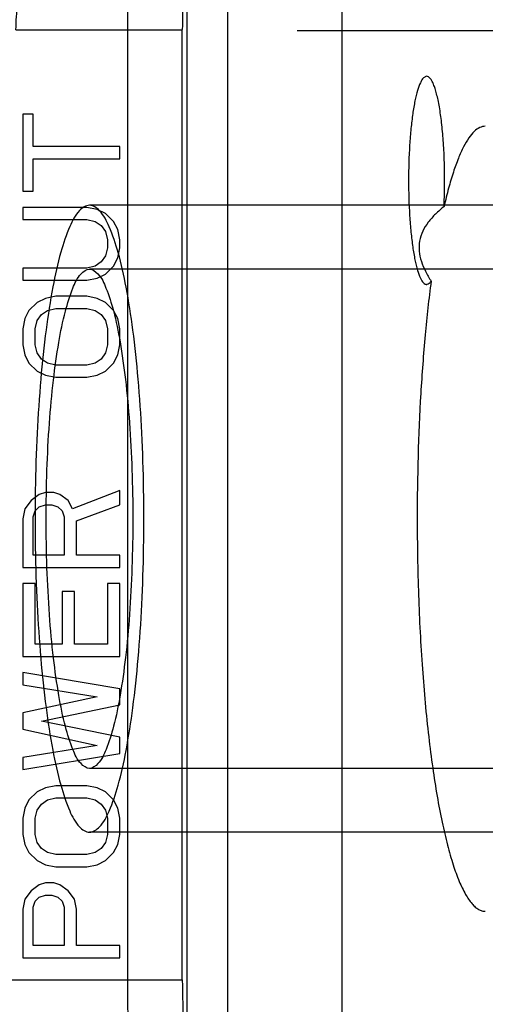
# Model space of a CAD drawing. Units: millimetres. Extents: x 6 to 2529, y -3 to 1779.
# Drawn here: x 803 to 820, y 763 to 798 of the extents above; entities that cross this region are included whole.
import ezdxf

# ---------------------------------------------------------------- set-up
doc = ezdxf.new("R2010")
doc.units = ezdxf.units.MM

msp = doc.modelspace()

# ---------------------------------------------------------------- linework, layer by layer
at = {"color": 0, "linetype": 'Continuous'}
for p, q in [((808.76, 798.383), (808.76, 761.783)), ((810.237, 761.783), (810.237, 798.383)), ((814.344, 798.383), (814.344, 761.783)), ((802.596, 797.715), (808.596, 797.715)), ((806.626, 763.463), (806.626, 797.715)), ((808.596, 763.463), (808.596, 797.715)), ((812.733, 797.683), (821.888, 797.683)), ((817.408, 796.033), (817.292, 795.973)), ((803.214, 794.664), (802.842, 794.664)), ((802.842, 794.664), (802.842, 791.893)), ((803.214, 793.498), (803.214, 794.664)), ((806.342, 793.498), (803.214, 793.498)), ((806.342, 793.06), (806.342, 793.498)), ((803.214, 793.06), (806.342, 793.06)), ((803.214, 791.893), (803.214, 793.06)), ((802.842, 791.893), (803.214, 791.893)), ((805.15, 791.31), (802.842, 791.31)), ((802.842, 791.31), (802.842, 790.873)), ((805.522, 791.237), (805.15, 791.31)), ((824.943, 791.383), (805.246, 791.383)), ((805.82, 791.091), (805.522, 791.237)), ((802.842, 790.873), (805.15, 790.873)), ((805.15, 790.873), (805.448, 790.8)), ((806.118, 790.8), (805.82, 791.091)), ((805.448, 790.8), (805.671, 790.654)), ((805.671, 790.654), (805.82, 790.435)), ((806.267, 790.508), (806.118, 790.8)), ((806.342, 790.143), (806.267, 790.508)), ((805.82, 790.435), (805.895, 790.143)), ((805.895, 789.852), (805.82, 789.56)), ((805.895, 790.143), (805.895, 789.852)), ((806.267, 789.487), (806.342, 789.852)), ((806.342, 789.852), (806.342, 790.143)), ((805.82, 789.56), (805.671, 789.341)), ((806.118, 789.195), (806.267, 789.487)), ((805.15, 789.123), (802.842, 789.123)), ((802.842, 789.123), (802.842, 788.685)), ((805.448, 789.195), (805.15, 789.123)), ((826.912, 789.083), (805.246, 789.083)), ((805.671, 789.341), (805.448, 789.195)), ((805.82, 788.904), (806.118, 789.195)), ((805.15, 788.685), (805.522, 788.758)), ((805.522, 788.758), (805.82, 788.904)), ((802.842, 788.685), (805.15, 788.685)), ((803.661, 788.029), (803.363, 787.883)), ((804.033, 788.102), (803.661, 788.029)), ((805.15, 788.102), (804.033, 788.102)), ((805.522, 788.029), (805.15, 788.102)), ((805.82, 787.883), (805.522, 788.029)), ((803.363, 787.883), (803.065, 787.591)), ((803.735, 787.591), (804.033, 787.664)), ((804.033, 787.664), (805.15, 787.664)), ((805.15, 787.664), (805.448, 787.591)), ((806.118, 787.591), (805.82, 787.883)), ((803.065, 787.591), (802.916, 787.3)), ((803.363, 787.227), (803.512, 787.445)), ((803.512, 787.445), (803.735, 787.591)), ((805.448, 787.591), (805.671, 787.445)), ((805.671, 787.445), (805.82, 787.227)), ((806.267, 787.3), (806.118, 787.591)), ((802.916, 787.3), (802.842, 786.935)), ((803.288, 786.935), (803.363, 787.227)), ((805.82, 787.227), (805.895, 786.935)), ((806.342, 786.935), (806.267, 787.3)), ((802.842, 786.935), (802.842, 786.352)), ((803.288, 786.352), (803.288, 786.935)), ((805.895, 786.935), (805.895, 786.352)), ((806.342, 786.352), (806.342, 786.935)), ((802.842, 786.352), (802.916, 785.987)), ((803.363, 786.06), (803.288, 786.352)), ((805.895, 786.352), (805.82, 786.06)), ((806.267, 785.987), (806.342, 786.352)), ((802.916, 785.987), (803.065, 785.695)), ((803.512, 785.841), (803.363, 786.06)), ((805.82, 786.06), (805.671, 785.841)), ((806.118, 785.695), (806.267, 785.987)), ((803.065, 785.695), (803.363, 785.404)), ((803.735, 785.695), (803.512, 785.841)), ((804.033, 785.623), (803.735, 785.695)), ((805.15, 785.623), (804.033, 785.623)), ((805.448, 785.695), (805.15, 785.623)), ((805.671, 785.841), (805.448, 785.695)), ((805.82, 785.404), (806.118, 785.695)), ((803.363, 785.404), (803.661, 785.258)), ((803.661, 785.258), (804.033, 785.185)), ((804.033, 785.185), (805.15, 785.185)), ((805.15, 785.185), (805.522, 785.258)), ((805.522, 785.258), (805.82, 785.404)), ((803.437, 780.956), (803.139, 780.737)), ((803.661, 781.029), (803.437, 780.956)), ((803.959, 781.029), (803.661, 781.029)), ((804.182, 780.956), (803.959, 781.029)), ((804.48, 780.737), (804.182, 780.956)), ((806.342, 781.102), (804.629, 780.445)), ((806.342, 780.591), (806.342, 781.102)), ((803.139, 780.737), (802.916, 780.445)), ((803.437, 780.518), (803.661, 780.591)), ((803.661, 780.591), (803.884, 780.591)), ((803.884, 780.591), (804.108, 780.518)), ((804.629, 780.445), (804.48, 780.737)), ((804.778, 780.008), (806.342, 780.591)), ((802.916, 780.445), (802.842, 780.081)), ((803.214, 780.154), (803.288, 780.373)), ((803.288, 780.373), (803.437, 780.518)), ((804.108, 780.518), (804.256, 780.373)), ((804.256, 780.373), (804.331, 780.154)), ((802.842, 780.081), (802.842, 778.331)), ((803.214, 778.768), (803.214, 780.154)), ((804.331, 780.154), (804.331, 778.768)), ((804.778, 778.768), (804.778, 780.008)), ((804.331, 778.768), (803.214, 778.768)), ((806.342, 778.768), (804.778, 778.768)), ((806.342, 778.331), (806.342, 778.768)), ((802.842, 778.331), (806.342, 778.331)), ((803.288, 777.748), (802.842, 777.748)), ((802.842, 777.748), (802.842, 775.123)), ((803.288, 775.56), (803.288, 777.748)), ((806.342, 777.748), (805.895, 777.748)), ((805.895, 777.748), (805.895, 775.56)), ((806.342, 775.123), (806.342, 777.748)), ((804.703, 777.456), (804.256, 777.456)), ((804.256, 777.456), (804.256, 775.56)), ((804.703, 775.56), (804.703, 777.456)), ((804.256, 775.56), (803.288, 775.56)), ((805.895, 775.56), (804.703, 775.56)), ((802.842, 775.123), (806.342, 775.123)), ((806.342, 773.956), (802.842, 774.539)), ((802.842, 774.539), (802.842, 774.102)), ((802.842, 774.102), (805.522, 773.664)), ((806.342, 773.373), (806.342, 773.956)), ((805.522, 773.664), (802.842, 773.081)), ((803.512, 772.789), (806.342, 773.373)), ((802.842, 773.081), (802.842, 772.498)), ((806.342, 772.206), (803.512, 772.789)), ((802.842, 772.498), (805.522, 771.914)), ((806.342, 771.623), (806.342, 772.206)), ((805.522, 771.914), (802.842, 771.477)), ((802.842, 771.039), (806.342, 771.623)), ((802.842, 771.477), (802.842, 771.039)), ((826.912, 771.083), (805.246, 771.083)), ((803.661, 770.383), (803.363, 770.237)), ((804.033, 770.456), (803.661, 770.383)), ((805.15, 770.456), (804.033, 770.456)), ((805.522, 770.383), (805.15, 770.456)), ((805.82, 770.237), (805.522, 770.383)), ((803.065, 769.945), (802.916, 769.654)), ((803.363, 770.237), (803.065, 769.945)), ((803.512, 769.8), (803.735, 769.945)), ((803.735, 769.945), (804.033, 770.018)), ((804.033, 770.018), (805.15, 770.018)), ((805.15, 770.018), (805.448, 769.945)), ((805.448, 769.945), (805.671, 769.8)), ((806.118, 769.945), (805.82, 770.237)), ((806.267, 769.654), (806.118, 769.945)), ((802.916, 769.654), (802.842, 769.289)), ((803.288, 769.289), (803.363, 769.581)), ((803.363, 769.581), (803.512, 769.8)), ((805.671, 769.8), (805.82, 769.581)), ((805.82, 769.581), (805.895, 769.289)), ((806.342, 769.289), (806.267, 769.654)), ((802.842, 769.289), (802.842, 768.706)), ((803.288, 768.706), (803.288, 769.289)), ((805.895, 769.289), (805.895, 768.706)), ((806.342, 768.706), (806.342, 769.289)), ((802.842, 768.706), (802.916, 768.341)), ((803.363, 768.414), (803.288, 768.706)), ((824.943, 768.783), (805.246, 768.783)), ((805.895, 768.706), (805.82, 768.414)), ((806.267, 768.341), (806.342, 768.706)), ((802.916, 768.341), (803.065, 768.05)), ((803.512, 768.195), (803.363, 768.414)), ((803.735, 768.05), (803.512, 768.195)), ((805.671, 768.195), (805.448, 768.05)), ((805.82, 768.414), (805.671, 768.195)), ((806.118, 768.05), (806.267, 768.341)), ((803.065, 768.05), (803.363, 767.758)), ((804.033, 767.977), (803.735, 768.05)), ((805.15, 767.977), (804.033, 767.977)), ((805.448, 768.05), (805.15, 767.977)), ((805.82, 767.758), (806.118, 768.05)), ((803.363, 767.758), (803.661, 767.612)), ((803.661, 767.612), (804.033, 767.539)), ((804.033, 767.539), (805.15, 767.539)), ((805.15, 767.539), (805.522, 767.612)), ((805.522, 767.612), (805.82, 767.758)), ((803.437, 766.883), (803.139, 766.664)), ((803.661, 766.956), (803.437, 766.883)), ((803.959, 766.956), (803.661, 766.956)), ((804.182, 766.883), (803.959, 766.956)), ((804.48, 766.664), (804.182, 766.883)), ((802.916, 766.373), (802.842, 766.008)), ((803.139, 766.664), (802.916, 766.373)), ((803.288, 766.3), (803.437, 766.445)), ((803.437, 766.445), (803.661, 766.518)), ((803.661, 766.518), (803.884, 766.518)), ((803.884, 766.518), (804.108, 766.445)), ((804.108, 766.445), (804.256, 766.3)), ((804.703, 766.373), (804.48, 766.664)), ((804.778, 766.008), (804.703, 766.373)), ((802.842, 766.008), (802.842, 764.258)), ((803.214, 766.081), (803.288, 766.3)), ((803.214, 764.695), (803.214, 766.081)), ((804.256, 766.3), (804.331, 766.081)), ((804.331, 766.081), (804.331, 764.695)), ((804.778, 764.695), (804.778, 766.008)), ((804.331, 764.695), (803.214, 764.695)), ((806.342, 764.695), (804.778, 764.695)), ((806.342, 764.258), (806.342, 764.695)), ((802.842, 764.258), (806.342, 764.258)), ((790.094, 763.463), (808.596, 763.463))]:
    msp.add_line(p, q, dxfattribs=at)
for centre, radius, start, end in [((836.501, 797.716), 27.905, 177.4537, 180.0011), ((797.234, 792.273), 20.825, 357.4385, 0.0264), ((835.087, 763.43), 26.491, 179.9299, 183.6111)]:
    msp.add_arc(centre, radius, start, end, dxfattribs=at)
for points, knots in [([(806.626, 797.715), (806.626, 798.583), (806.654, 799.846), (806.756, 801.455), (806.856, 802.487), (806.976, 803.349), (807.112, 804.008), (807.242, 804.423), (807.363, 804.631), (807.429, 804.692), (807.462, 804.706)], [0, 0, 0, 0, 0.365911, 0.532312, 0.679759, 0.803181, 0.898667, 0.963825, 0.985131, 1, 1, 1, 1]), ([(802.596, 797.715), (802.59, 798.337), (802.818, 799.549), (803.518, 801.132), (804.122, 802.314), (804.478, 803.163), (804.586, 803.553), (804.607, 803.734)], [0, 0, 0, 0, 0.291887, 0.567474, 0.811572, 0.914635, 1, 1, 1, 1]), ([(817.292, 795.974), (817.271, 795.952), (817.231, 795.897), (817.153, 795.75), (817.067, 795.498), (816.978, 795.125), (816.901, 794.666), (816.838, 794.136), (816.774, 793.334), (816.756, 792.71), (816.756, 792.283)], [0, 0, 0, 0, 0.024032, 0.053991, 0.132449, 0.235064, 0.359541, 0.502563, 0.660049, 1, 1, 1, 1]), ([(818.059, 792.283), (818.059, 792.527), (818.051, 793.005), (818.015, 793.7), (817.957, 794.341), (817.889, 794.829), (817.824, 795.173), (817.773, 795.392), (817.719, 795.581), (817.663, 795.739), (817.604, 795.864), (817.543, 795.956), (817.48, 796.016), (817.43, 796.033), (817.408, 796.033)], [0, 0, 0, 0, 0.187663, 0.36838, 0.535369, 0.6826, 0.747145, 0.80489, 0.855416, 0.898406, 0.933753, 0.961667, 0.982997, 1, 1, 1, 1]), ([(819.526, 794.233), (819.458, 794.233), (819.307, 794.194), (819.105, 794.039), (818.911, 793.799), (818.723, 793.471), (818.539, 793.057), (818.361, 792.559), (818.191, 791.979), (818.088, 791.563), (818.038, 791.342)], [0, 0, 0, 0, 0.060432, 0.131981, 0.221517, 0.332243, 0.465452, 0.62144, 0.799931, 1, 1, 1, 1]), ([(816.756, 792.283), (816.756, 791.856), (816.774, 791.231), (816.838, 790.429), (816.901, 789.899), (816.978, 789.44), (817.067, 789.067), (817.153, 788.815), (817.231, 788.668), (817.272, 788.613), (817.293, 788.592)], [0, 0, 0, 0, 0.340004, 0.497508, 0.64054, 0.765016, 0.867616, 0.946048, 0.975987, 1, 1, 1, 1]), ([(805.246, 791.383), (805.11, 791.383), (804.782, 791.145), (804.481, 790.531), (804.166, 789.6), (803.895, 788.352), (803.658, 786.823), (803.473, 785.063), (803.346, 783.135), (803.281, 781.106), (803.281, 779.046), (803.346, 777.023), (803.473, 775.103), (803.657, 773.35), (803.892, 771.825), (804.163, 770.576), (804.478, 769.641), (804.78, 769.023), (805.109, 768.783), (805.246, 768.783)], [0, 0, 0, 0, 0.017387, 0.045878, 0.087795, 0.1424, 0.209068, 0.285327, 0.368565, 0.455968, 0.544678, 0.631836, 0.714659, 0.79053, 0.857018, 0.911685, 0.953799, 0.982495, 1, 1, 1, 1]), ([(805.246, 768.783), (805.382, 768.783), (805.71, 769.02), (806.012, 769.634), (806.327, 770.565), (806.598, 771.814), (806.835, 773.342), (807.02, 775.102), (807.147, 777.03), (807.211, 779.059), (807.211, 781.119), (807.147, 783.143), (807.02, 785.063), (806.836, 786.816), (806.6, 788.34), (806.33, 789.589), (806.014, 790.524), (805.713, 791.142), (805.383, 791.383), (805.246, 791.383)], [0, 0, 0, 0, 0.017387, 0.045878, 0.087795, 0.1424, 0.209068, 0.285327, 0.368565, 0.455968, 0.544678, 0.631836, 0.714659, 0.79053, 0.857018, 0.911685, 0.953799, 0.982495, 1, 1, 1, 1]), ([(818.038, 791.342), (817.932, 791.256), (817.729, 791.078), (817.462, 790.782), (817.256, 790.457), (817.175, 790.217), (817.153, 790.096)], [0, 0, 0, 0, 0.263214, 0.518613, 0.763985, 1, 1, 1, 1]), ([(817.153, 790.096), (817.132, 789.976), (817.124, 789.725), (817.21, 789.354), (817.365, 788.996), (817.499, 788.766), (817.571, 788.653)], [0, 0, 0, 0, 0.238914, 0.483164, 0.736857, 1, 1, 1, 1]), ([(803.684, 780.083), (803.684, 780.668), (803.703, 781.818), (803.789, 783.486), (803.928, 785.023), (804.117, 786.371), (804.336, 787.481), (804.604, 788.317), (804.844, 788.863), (805.246, 789.164), (805.648, 788.864), (805.887, 788.321), (806.155, 787.49), (806.374, 786.385), (806.563, 785.039), (806.703, 783.501), (806.79, 781.826), (806.809, 780.671), (806.809, 780.083)], [0, 0, 0, 0, 0.093921, 0.184498, 0.268107, 0.341442, 0.40284, 0.449736, 0.481294, 0.500001, 0.518679, 0.550075, 0.596644, 0.657704, 0.730906, 0.814647, 0.905594, 1, 1, 1, 1]), ([(817.571, 788.653), (817.486, 788.009), (817.339, 786.661), (817.128, 783.805), (817.069, 781.591), (817.069, 780.083)], [0, 0, 0, 0, 0.22682, 0.473322, 1, 1, 1, 1]), ([(817.293, 788.592), (817.312, 788.571), (817.345, 788.545), (817.397, 788.531), (817.448, 788.535), (817.513, 788.574), (817.551, 788.623), (817.571, 788.653)], [0, 0, 0, 0, 0.250608, 0.356358, 0.459362, 0.691174, 1, 1, 1, 1]), ([(806.809, 780.083), (806.809, 779.497), (806.79, 778.348), (806.704, 776.679), (806.565, 775.143), (806.376, 773.794), (806.157, 772.684), (805.889, 771.848), (805.649, 771.302), (805.247, 771.001), (804.845, 771.301), (804.606, 771.844), (804.338, 772.675), (804.119, 773.78), (803.93, 775.126), (803.79, 776.665), (803.703, 778.339), (803.684, 779.494), (803.684, 780.083)], [0, 0, 0, 0, 0.093921, 0.184498, 0.268107, 0.341442, 0.40284, 0.449736, 0.481294, 0.500001, 0.518679, 0.550075, 0.596644, 0.657704, 0.730906, 0.814647, 0.905594, 1, 1, 1, 1]), ([(817.069, 780.083), (817.069, 779.162), (817.099, 777.356), (817.235, 774.733), (817.422, 772.661), (817.618, 771.132), (817.778, 770.106), (817.955, 769.176), (818.146, 768.35), (818.349, 767.636), (818.563, 767.041), (818.785, 766.569), (818.988, 766.26), (819.157, 766.087), (819.278, 765.999), (819.401, 765.945), (819.486, 765.933), (819.526, 765.933)], [0, 0, 0, 0, 0.187644, 0.368286, 0.535259, 0.611684, 0.68247, 0.746996, 0.804732, 0.855242, 0.89822, 0.933557, 0.961454, 0.97287, 0.982845, 0.991725, 1, 1, 1, 1]), ([(807.508, 756.463), (807.435, 756.463), (807.33, 756.589), (807.243, 756.776), (807.123, 757.125), (806.998, 757.704), (806.811, 758.965), (806.666, 760.91), (806.626, 762.566), (806.626, 763.463)], [0, 0, 0, 0, 0.030355, 0.0563, 0.090392, 0.182809, 0.305532, 0.624147, 1, 1, 1, 1])]:
    msp.add_open_spline(points, degree=3, knots=knots, dxfattribs=at)

doc.saveas('drawing.dxf')
